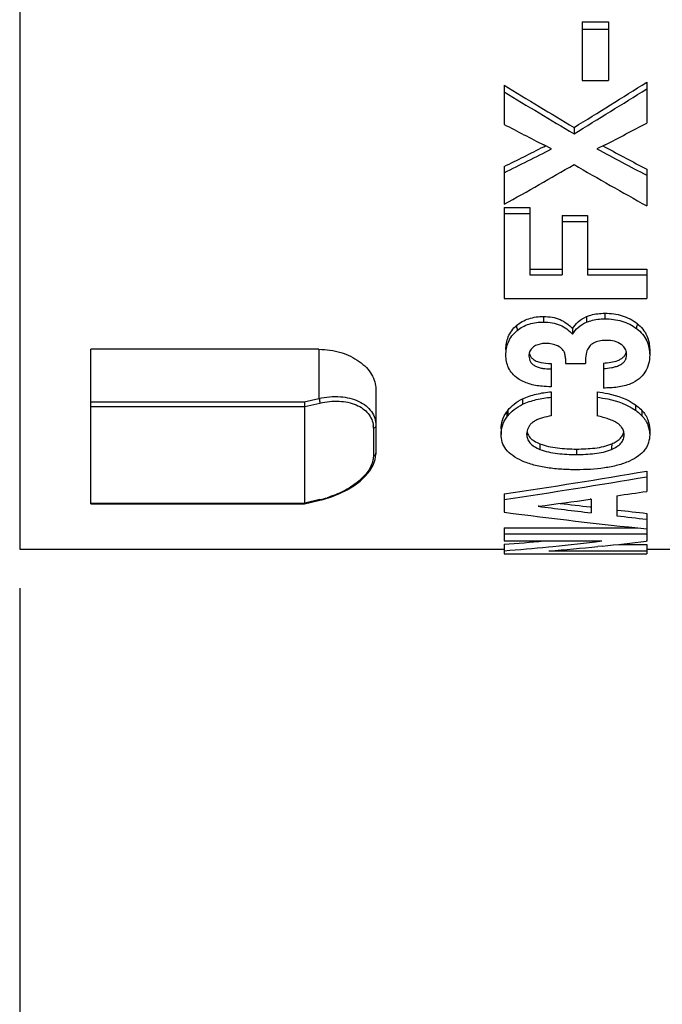
# Model space of a CAD drawing. Units: millimetres. Extents: x 0 to 210, y 0 to 297.
# Drawn here: x 26 to 35, y 221 to 235 of the extents above; entities that cross this region are included whole.
import ezdxf

# ---------------------------------------------------------------- set-up
doc = ezdxf.new("R2010")
doc.units = ezdxf.units.MM
doc.header["$LTSCALE"] = 19.36
doc.layers.get('0').update_dxf_attribs({"linetype": 'CONTINUOUS'})
for name, color, linetype in [('BEZUGSACHSEN', 7, 'CONTINUOUS'), ('RUNDUNGEN', 7, 'CONTINUOUS'), ('ZEICHNUNGSBEMASSUNGEN', 7, 'CONTINUOUS')]:
    doc.layers.add(name, color=color, linetype=linetype)
doc.styles.get("Standard").update_dxf_attribs({"font": 'txt', "width": 0.7})
doc.dimstyles.new('DIMSTYLE_2', dxfattribs={"dimtxt": 3.5, "dimasz": 3.5, "dimexe": 0.18, "dimexo": 0.0625, "dimgap": 0.09, "dimtad": 1, "dimdec": 4, "dimdsep": 46, "dimtxsty": 'STANDARD', "dimblk": '_FILLED', "dimblk1": '_FILLED', "dimblk2": '_FILLED', "dimcen": 0.09, "dimclrt": 5, "dimadec": 0, "dimazin": 0, "dimtp": 0.3, "dimtm": 0.3, "dimtfac": 1, "dimtdec": 4, "dimtofl": 0, "dimtmove": 0, "dimatfit": 3, "dimldrblk": '_FILLED', "dimfxl": 1, "dimtolj": 1, "dimarcsym": 0})

# ---------------------------------------------------------------- blocks, each defined once
blk = doc.blocks.new('_FILLED')
at = {"color": 0, "linetype": 'BYBLOCK'}
blk.add_solid([(0, 0), (-1, 0.125), (-1, -0.125)], dxfattribs=at)
blk = doc.blocks.new('*D1')
at = {"layer": 'ZEICHNUNGSBEMASSUNGEN', "color": 2, "linetype": 'CONTINUOUS'}
for p, q in [((102.754, 229.183), (102.754, 206.583)), ((25.954, 226.532), (25.954, 206.583)), ((25.954, 206.583), (25.954, 204.208)), ((102.754, 206.583), (102.754, 204.208)), ((25.954, 205.708), (64.354, 205.708)), ((102.754, 205.708), (64.354, 205.708))]:
    blk.add_line(p, q, dxfattribs=at)
at = {"layer": 'ZEICHNUNGSBEMASSUNGEN', "color": 2, "linetype": 'CONTINUOUS', "xscale": 3.5, "yscale": 3.5, "zscale": 3.5, "rotation": 180}
blk.add_blockref('_FILLED', (25.954, 205.708), dxfattribs=at)
at = {"layer": 'ZEICHNUNGSBEMASSUNGEN', "color": 2, "linetype": 'CONTINUOUS', "xscale": 3.5, "yscale": 3.5, "zscale": 3.5}
blk.add_blockref('_FILLED', (102.754, 205.708), dxfattribs=at)
at = {"layer": 'ZEICHNUNGSBEMASSUNGEN', "color": 5, "linetype": 'CONTINUOUS', "insert": (64.354, 210.083), "char_height": 3.5, "width": 46.5, "attachment_point": 2, "line_spacing_factor": 0.9}
blk.add_mtext('\\Q15.0;77-80 [2.996-3.150]', dxfattribs=at)

msp = doc.modelspace()

# ---------------------------------------------------------------- linework, layer by layer
at = {"color": 7, "linetype": 'CONTINUOUS'}
for p, q in [((33.8493, 234.48601), (33.8493, 233.66438)), ((33.8493, 234.48601), (34.21726, 234.48601)), ((34.21726, 234.48601), (34.21726, 233.66438)), ((33.8493, 234.38469), (34.21726, 234.38469)), ((32.75358, 233.59597), (32.75358, 233.04594)), ((33.8493, 233.66438), (34.21726, 233.66438)), ((34.75358, 233.63801), (34.75358, 233.06263)), ((33.73389, 233.00343), (33.73389, 232.9141)), ((33.30801, 232.73238), (33.33284, 232.74494)), ((33.41889, 232.70054), (33.30804, 232.75775)), ((34.17196, 232.7605), (34.05569, 232.70054)), ((34.13939, 232.74369), (34.172, 232.72624)), ((32.75358, 232.45383), (32.75358, 231.92333)), ((34.75358, 232.41754), (34.75358, 231.90147)), ((32.75358, 231.877), (32.75358, 230.60063)), ((32.75358, 231.877), (33.11203, 231.877)), ((32.75358, 231.79378), (33.11203, 231.79378)), ((33.11203, 231.877), (33.11203, 230.93439)), ((33.56553, 231.76597), (33.56553, 230.93439)), ((33.56553, 231.76597), (33.92398, 231.76597)), ((33.92398, 231.76597), (33.92398, 230.93439)), ((33.56553, 231.68324), (33.92398, 231.68324)), ((33.11203, 231.01429), (33.56553, 231.01429)), ((33.11203, 230.93439), (33.56553, 230.93439)), ((33.92398, 231.01429), (34.75358, 231.01429)), ((33.92398, 230.93439), (34.75358, 230.93439)), ((34.75358, 231.01429), (34.75358, 230.60063)), ((32.75358, 230.60063), (34.75358, 230.60063)), ((33.71081, 230.17778), (33.71081, 230.10006)), ((34.79567, 229.88302), (34.79567, 229.80582)), ((33.10117, 229.79787), (33.10108, 229.79322)), ((33.61305, 229.75895), (33.61305, 229.68848)), ((33.89411, 229.73461), (33.89411, 229.68848)), ((34.14666, 229.69446), (34.14666, 229.34332)), ((34.47263, 229.80885), (34.47252, 229.81378)), ((33.41074, 229.68768), (33.41074, 229.36183)), ((33.61305, 229.68848), (33.89411, 229.68848)), ((33.41482, 229.29215), (33.41482, 228.95198)), ((34.0584, 229.28944), (34.0584, 228.9494)), ((32.71013, 228.76855), (32.71013, 228.69177)), ((34.79567, 228.76214), (34.79567, 228.68536)), ((33.25596, 228.55907), (33.25596, 228.48202)), ((34.75358, 228.17648), (34.75358, 227.89171)), ((32.75358, 227.85839), (32.75358, 227.5989)), ((33.97422, 227.78282), (33.9592, 227.78074)), ((33.97422, 227.78282), (33.97422, 227.59095)), ((34.33267, 227.8315), (34.33267, 227.54909)), ((33.23911, 227.68403), (33.2288, 227.68268)), ((33.96124, 227.67335), (33.97422, 227.67182)), ((34.33267, 227.63033), (34.34185, 227.62928)), ((34.75358, 227.58301), (34.75358, 227.19331)), ((32.75358, 227.37868), (32.75358, 227.19598)), ((32.75358, 227.37868), (34.62848, 227.37868)), ((32.75358, 227.29427), (34.75358, 227.29427)), ((32.75358, 227.19598), (34.12222, 227.19598)), ((32.75358, 227.15007), (32.75358, 227.01262)), ((33.37545, 227.11307), (33.43816, 227.11927)), ((34.12978, 227.12281), (34.06749, 227.11654)), ((34.36266, 227.14768), (34.75358, 227.14768)), ((34.75358, 227.19331), (34.74818, 227.19264)), ((34.75358, 227.14768), (34.75358, 227.01262)), ((32.75358, 227.01262), (34.75358, 227.01262)), ((33.38087, 227.0567), (34.75358, 227.0567))]:
    msp.add_line(p, q, dxfattribs=at)
at = {"color": 9, "linetype": 'CONTINUOUS'}
for p, q in [((34.16567, 230.39309), (34.16567, 230.31491)), ((33.30755, 230.34852), (33.30755, 230.27044)), ((33.90662, 230.346), (33.90662, 230.26792)), ((33.0118, 229.19186), (33.0118, 229.11525)), ((32.78888, 229.0107), (32.78888, 228.93408)), ((34.59574, 229.10769), (34.59574, 229.03108)), ((33.76784, 228.48662), (33.76784, 228.40944))]:
    msp.add_line(p, q, dxfattribs=at)
at = {"color": 7, "linetype": 'CONTINUOUS'}
for centre, radius, start, end in [((97.15902, 339.04298), 123.56023, 238.5840466, 239.1152138), ((-26.73313, 331.30336), 115.40857, 301.5968298, 302.1930912), ((101.04479, 346.17409), 131.75198, 238.7795959, 239.2768031), ((-30.17836, 337.48522), 122.55568, 301.4326311, 301.9930141), ((94.489, 351.14459), 133.26122, 242.4019284, 242.6705964), ((-27.2966, 351.80299), 133.97574, 297.3099397, 297.5902301), ((-17.85268, 333.87017), 113.34138, 296.518974, 296.8326293), ((-19.63103, 337.92365), 117.8397, 296.3939935, 296.7556924), ((86.15878, 330.42791), 110.74913, 241.9358077, 242.3441986), ((83.75998, 325.44346), 105.14489, 241.8607778, 242.2195738), ((-10.51012, 309.05622), 88.43772, 299.2879903, 300.0188192), ((76.42555, 306.35432), 85.32163, 239.9760788, 240.7638434), ((33.25789, 229.86898), 0.15661, 193.438802, 201.252073), ((33.47521, 229.79276), 0.1337, 22.892238, 31.043327), ((33.42129, 229.77469), 0.19045, 17.323541, 21.58978), ((33.24978, 229.86587), 0.14792, 201.266189, 218.730431), ((33.24884, 229.86535), 0.14686, 218.801968, 228.150733), ((33.21354, 228.70348), 0.52413, 141.49617, 144.116456), ((33.21351, 228.62697), 0.52405, 141.656432, 144.124258), ((21.09293, 307.62363), 80.61305, 278.3169942, 279.7563989), ((20.8876, 308.4577), 81.54676, 278.3668951, 279.789983), ((21.30993, 320.36953), 93.44987, 278.0105476, 278.2712421), ((21.71145, 316.23967), 89.30279, 277.4167231, 277.8828759), ((44.82403, 318.83177), 91.88365, 262.7502443, 263.2185711), ((44.57087, 317.55391), 90.50457, 263.0001816, 263.267873), ((44.33264, 314.68538), 87.62751, 263.4532254, 263.7241328), ((42.55848, 302.92362), 75.96019, 262.5835971, 264.1024554), ((44.55528, 315.71976), 88.76131, 263.3865884, 263.6600327), ((30.76746, 254.81988), 27.741, 274.105615, 275.261047), ((30.62387, 255.2641), 28.28518, 274.318121, 275.582551), ((31.29634, 254.94713), 27.96822, 274.274346, 275.686319), ((30.58481, 255.65478), 28.67781, 275.710187, 277.085476), ((31.25712, 255.33535), 28.35842, 275.813945, 277.071326)]:
    msp.add_arc(centre, radius, start, end, dxfattribs=at)
for points, knots in [([(33.90662, 230.346), (33.92652, 230.35445), (34.01001, 230.38333), (34.09917, 230.39288), (34.16567, 230.39309)], [0, 0, 0, 0, 0.2454305, 1, 1, 1, 1]), ([(34.16567, 230.39309), (34.20736, 230.39301), (34.29041, 230.38806), (34.41113, 230.36273), (34.52224, 230.31724), (34.58773, 230.27399), (34.61815, 230.25093)], [0, 0, 0, 0, 0.25902183, 0.51508934, 0.76286034, 1, 1, 1, 1]), ([(32.92636, 230.2212), (32.95097, 230.24198), (33.00544, 230.28019), (33.13125, 230.33529), (33.23713, 230.34798), (33.30755, 230.34852)], [0, 0, 0, 0, 0.23597852, 0.48405885, 1, 1, 1, 1]), ([(32.93586, 230.15125), (32.96031, 230.17085), (33.01402, 230.20679), (33.1369, 230.25811), (33.23936, 230.26992), (33.30755, 230.27044)], [0, 0, 0, 0, 0.23666733, 0.48490878, 1, 1, 1, 1]), ([(33.30755, 230.34852), (33.34742, 230.34802), (33.42635, 230.34146), (33.57238, 230.30137), (33.66301, 230.23061), (33.71081, 230.17778)], [0, 0, 0, 0, 0.26563702, 0.52533419, 1, 1, 1, 1]), ([(33.30755, 230.27044), (33.34742, 230.26994), (33.42634, 230.2634), (33.57233, 230.22342), (33.66299, 230.15281), (33.71081, 230.10006)], [0, 0, 0, 0, 0.26571233, 0.52545593, 1, 1, 1, 1]), ([(33.71081, 230.17778), (33.73449, 230.21223), (33.79067, 230.27958), (33.86496, 230.32861), (33.90662, 230.346)], [0, 0, 0, 0, 0.48077761, 1, 1, 1, 1]), ([(33.71081, 230.10006), (33.7345, 230.13445), (33.7907, 230.20169), (33.86497, 230.25058), (33.90662, 230.26792)], [0, 0, 0, 0, 0.48066316, 1, 1, 1, 1]), ([(33.90662, 230.26792), (33.92652, 230.27636), (34.01002, 230.30518), (34.09918, 230.3147), (34.16567, 230.31491)], [0, 0, 0, 0, 0.2454028, 1, 1, 1, 1]), ([(34.16567, 230.31491), (34.20651, 230.31483), (34.28787, 230.31005), (34.40634, 230.28591), (34.5158, 230.24246), (34.58067, 230.20088), (34.61083, 230.17859)], [0, 0, 0, 0, 0.25869238, 0.51459129, 0.76250906, 1, 1, 1, 1]), ([(34.61815, 230.25093), (34.64845, 230.22756), (34.70189, 230.17497), (34.75869, 230.08183), (34.78968, 229.98297), (34.79551, 229.91591), (34.79567, 229.88302)], [0, 0, 0, 0, 0.27153382, 0.52565056, 0.76660758, 1, 1, 1, 1]), ([(32.77802, 229.88402), (32.77812, 229.94411), (32.79833, 230.07201), (32.87629, 230.17851), (32.92636, 230.2212)], [0, 0, 0, 0, 0.47735363, 1, 1, 1, 1]), ([(32.77802, 229.80681), (32.77807, 229.8374), (32.78286, 229.89967), (32.8097, 229.99184), (32.86003, 230.07932), (32.90827, 230.12913), (32.93586, 230.15125)], [0, 0, 0, 0, 0.23430527, 0.47548601, 0.72911927, 1, 1, 1, 1]), ([(34.61083, 230.17859), (34.64231, 230.15532), (34.69788, 230.10252), (34.75712, 230.00816), (34.78946, 229.90759), (34.79551, 229.83929), (34.79567, 229.80582)], [0, 0, 0, 0, 0.27226464, 0.52654578, 0.76716764, 1, 1, 1, 1]), ([(33.3415, 229.96978), (33.32528, 229.96979), (33.26365, 229.96707), (33.20016, 229.94792), (33.16398, 229.91985)], [0, 0, 0, 0, 0.26147358, 1, 1, 1, 1]), ([(33.50443, 229.93426), (33.47975, 229.94631), (33.42617, 229.96459), (33.36999, 229.9697), (33.3415, 229.96978)], [0, 0, 0, 0, 0.4908384, 1, 1, 1, 1]), ([(34.19146, 230.01262), (34.16297, 230.01265), (34.10664, 230.00901), (34.02674, 229.98837), (33.96064, 229.94667), (33.93276, 229.90546), (33.92275, 229.88479)], [0, 0, 0, 0, 0.27204144, 0.53671627, 0.78073188, 1, 1, 1, 1]), ([(34.39513, 229.95555), (34.36729, 229.9761), (34.30001, 230.00545), (34.22825, 230.01258), (34.19146, 230.01262)], [0, 0, 0, 0, 0.48461837, 1, 1, 1, 1]), ([(33.16398, 229.91985), (33.14773, 229.90715), (33.11985, 229.87788), (33.10577, 229.83971), (33.10294, 229.82113)], [0, 0, 0, 0, 0.52310693, 1, 1, 1, 1]), ([(33.58976, 229.86171), (33.58522, 229.86928), (33.56276, 229.89977), (33.53029, 229.92155), (33.50443, 229.93426)], [0, 0, 0, 0, 0.23457198, 1, 1, 1, 1]), ([(33.61305, 229.75895), (33.61299, 229.765), (33.61226, 229.78939), (33.60857, 229.81387), (33.6031, 229.8314)], [0, 0, 0, 0, 0.24801537, 1, 1, 1, 1]), ([(33.92275, 229.88479), (33.91737, 229.87279), (33.89982, 229.82453), (33.89426, 229.77266), (33.89411, 229.73461)], [0, 0, 0, 0, 0.25680215, 1, 1, 1, 1]), ([(34.14666, 229.69446), (34.18153, 229.69577), (34.25022, 229.70251), (34.33352, 229.72292), (34.39284, 229.75096), (34.42959, 229.77837), (34.4557, 229.8125), (34.46568, 229.83831), (34.46868, 229.85121)], [0, 0, 0, 0, 0.27369904, 0.54022369, 0.66746312, 0.78617093, 0.89619124, 1, 1, 1, 1]), ([(34.47252, 229.81378), (34.47253, 229.83553), (34.46441, 229.88178), (34.43588, 229.9191), (34.41883, 229.93543)], [0, 0, 0, 0, 0.47953803, 1, 1, 1, 1]), ([(32.94672, 229.47719), (32.91781, 229.49651), (32.86667, 229.54133), (32.81262, 229.62435), (32.78364, 229.71451), (32.77826, 229.7762), (32.77802, 229.80681)], [0, 0, 0, 0, 0.27058946, 0.52145235, 0.76175157, 1, 1, 1, 1]), ([(33.10111, 229.79322), (33.10111, 229.76543), (33.11257, 229.72114), (33.15165, 229.67488), (33.19444, 229.64829), (33.24439, 229.62997), (33.31681, 229.61428), (33.37312, 229.61094), (33.41074, 229.61074)], [0, 0, 0, 0, 0.2079511, 0.32174008, 0.4466747, 0.58018537, 0.71843203, 1, 1, 1, 1]), ([(33.15086, 229.75595), (33.16661, 229.74185), (33.20537, 229.71936), (33.29295, 229.69307), (33.36354, 229.68794), (33.41074, 229.68768)], [0, 0, 0, 0, 0.23198887, 0.48198528, 1, 1, 1, 1]), ([(34.14666, 229.6175), (34.18543, 229.61896), (34.24326, 229.62494), (34.31772, 229.64238), (34.36946, 229.66158), (34.41484, 229.68792), (34.44883, 229.72347), (34.46869, 229.765), (34.4726, 229.79449), (34.4726, 229.80885)], [0, 0, 0, 0, 0.2789326, 0.41584404, 0.54883409, 0.674487, 0.78966584, 0.89679301, 1, 1, 1, 1]), ([(34.79567, 229.80582), (34.79556, 229.76438), (34.78528, 229.68031), (34.75146, 229.60227), (34.72914, 229.56646)], [0, 0, 0, 0, 0.49549005, 1, 1, 1, 1]), ([(34.72914, 229.56646), (34.70701, 229.53138), (34.64749, 229.46477), (34.57012, 229.42151), (34.52819, 229.40275)], [0, 0, 0, 0, 0.47449768, 1, 1, 1, 1]), ([(33.41074, 229.36183), (33.36866, 229.3618), (33.26468, 229.36626), (33.10469, 229.39423), (32.99408, 229.44458), (32.94672, 229.47719)], [0, 0, 0, 0, 0.2606348, 0.64386874, 1, 1, 1, 1]), ([(33.0118, 229.19186), (33.07266, 229.22158), (33.20654, 229.26363), (33.34401, 229.28467), (33.41482, 229.29215)], [0, 0, 0, 0, 0.48748465, 1, 1, 1, 1]), ([(34.0584, 229.28944), (34.1087, 229.28383), (34.2962, 229.25561), (34.48199, 229.1884), (34.59574, 229.10769)], [0, 0, 0, 0, 0.26624906, 1, 1, 1, 1]), ([(34.52819, 229.40275), (34.46978, 229.37773), (34.34164, 229.34946), (34.21242, 229.34328), (34.14666, 229.34332)], [0, 0, 0, 0, 0.49139182, 1, 1, 1, 1]), ([(32.80337, 229.02979), (32.82934, 229.0626), (32.89345, 229.12515), (32.96996, 229.17107), (33.0118, 229.19186)], [0, 0, 0, 0, 0.47246614, 1, 1, 1, 1]), ([(33.0118, 229.11525), (33.07266, 229.14496), (33.20654, 229.187), (33.34401, 229.20803), (33.41482, 229.21551)], [0, 0, 0, 0, 0.487481, 1, 1, 1, 1]), ([(34.0584, 229.21281), (34.1087, 229.2072), (34.2962, 229.17899), (34.48199, 229.1118), (34.59574, 229.03108)], [0, 0, 0, 0, 0.26625135, 1, 1, 1, 1]), ([(32.71013, 228.76855), (32.71035, 228.80963), (32.72315, 228.89601), (32.76264, 228.97433), (32.78888, 229.0107)], [0, 0, 0, 0, 0.47810451, 1, 1, 1, 1]), ([(32.8025, 228.95208), (32.8285, 228.98512), (32.89283, 229.04815), (32.96973, 229.09435), (33.0118, 229.11525)], [0, 0, 0, 0, 0.4723157, 1, 1, 1, 1]), ([(34.59574, 229.10769), (34.60413, 229.10172), (34.63592, 229.078), (34.66556, 229.05131), (34.68554, 229.02979)], [0, 0, 0, 0, 0.25962934, 1, 1, 1, 1]), ([(34.59574, 229.03108), (34.60424, 229.02503), (34.63642, 229.00101), (34.6664, 228.97392), (34.68656, 228.95208)], [0, 0, 0, 0, 0.25976115, 1, 1, 1, 1]), ([(34.68554, 229.02979), (34.72181, 228.99245), (34.77728, 228.90732), (34.79478, 228.80835), (34.79567, 228.76214)], [0, 0, 0, 0, 0.5297006, 1, 1, 1, 1]), ([(32.71013, 228.69177), (32.71035, 228.73289), (32.72314, 228.81932), (32.76264, 228.8977), (32.78888, 228.93408)], [0, 0, 0, 0, 0.47821365, 1, 1, 1, 1]), ([(33.41482, 228.95198), (33.37379, 228.94556), (33.31325, 228.93329), (33.23692, 228.90738), (33.18571, 228.88354), (33.14225, 228.85421), (33.09992, 228.8101), (33.08034, 228.76949), (33.07405, 228.74253)], [0, 0, 0, 0, 0.2939211, 0.43547029, 0.56972177, 0.69269201, 0.80406267, 1, 1, 1, 1]), ([(34.35575, 228.83978), (34.33665, 228.85491), (34.29216, 228.88057), (34.21893, 228.90879), (34.1401, 228.9321), (34.08595, 228.94513), (34.0584, 228.95075)], [0, 0, 0, 0, 0.22878029, 0.47745353, 0.73602287, 1, 1, 1, 1]), ([(34.68656, 228.95208), (34.7225, 228.91479), (34.77748, 228.82993), (34.79478, 228.73139), (34.79567, 228.68536)], [0, 0, 0, 0, 0.52936856, 1, 1, 1, 1]), ([(33.07255, 228.73497), (33.07408, 228.72752), (33.08221, 228.69697), (33.09819, 228.66841), (33.1139, 228.65027)], [0, 0, 0, 0, 0.24048434, 1, 1, 1, 1]), ([(34.26368, 228.55964), (34.28539, 228.56912), (34.32594, 228.58929), (34.37806, 228.62755), (34.41521, 228.67294), (34.42856, 228.70754), (34.43235, 228.72448)], [0, 0, 0, 0, 0.2905445, 0.55355042, 0.78714927, 1, 1, 1, 1]), ([(34.40132, 228.79335), (34.3982, 228.7975), (34.38451, 228.81438), (34.36858, 228.82937), (34.35575, 228.83978)], [0, 0, 0, 0, 0.23921991, 1, 1, 1, 1]), ([(34.43722, 228.68856), (34.4372, 228.70652), (34.43153, 228.74431), (34.41301, 228.77777), (34.40132, 228.79335)], [0, 0, 0, 0, 0.47972118, 1, 1, 1, 1]), ([(33.0007, 228.32192), (32.9561, 228.34221), (32.87505, 228.38661), (32.77574, 228.47365), (32.72104, 228.58058), (32.711, 228.65534), (32.71013, 228.69177)], [0, 0, 0, 0, 0.29457935, 0.55316816, 0.78088247, 1, 1, 1, 1]), ([(33.06858, 228.69659), (33.06869, 228.67514), (33.07611, 228.63047), (33.11243, 228.56747), (33.17684, 228.51822), (33.22813, 228.49365), (33.25596, 228.48202)], [0, 0, 0, 0, 0.21220936, 0.43854186, 0.70168559, 1, 1, 1, 1]), ([(33.1139, 228.65027), (33.13127, 228.6302), (33.17697, 228.59504), (33.22819, 228.57065), (33.25596, 228.55907)], [0, 0, 0, 0, 0.46872848, 1, 1, 1, 1]), ([(34.2579, 228.48009), (34.28452, 228.49141), (34.3335, 228.51569), (34.39373, 228.56461), (34.43014, 228.62451), (34.43666, 228.66785), (34.43722, 228.68856)], [0, 0, 0, 0, 0.29727532, 0.55912152, 0.78705414, 1, 1, 1, 1]), ([(34.79567, 228.68536), (34.79483, 228.64923), (34.78695, 228.59439), (34.76024, 228.52541), (34.71827, 228.45677), (34.63525, 228.38162), (34.55519, 228.33791), (34.51135, 228.31735)], [0, 0, 0, 0, 0.21964377, 0.33146946, 0.44800078, 0.70566063, 1, 1, 1, 1]), ([(33.25596, 228.55907), (33.29407, 228.54404), (33.3754, 228.52062), (33.54639, 228.4923), (33.67894, 228.48665), (33.76784, 228.48662)], [0, 0, 0, 0, 0.2366203, 0.48654807, 1, 1, 1, 1]), ([(33.25596, 228.48202), (33.29407, 228.46696), (33.3754, 228.44351), (33.54639, 228.41513), (33.67894, 228.40946), (33.76784, 228.40944)], [0, 0, 0, 0, 0.23664786, 0.48657686, 1, 1, 1, 1]), ([(33.76784, 228.48662), (33.85435, 228.48681), (33.98331, 228.49202), (34.14915, 228.51983), (34.2276, 228.54376), (34.26368, 228.55964)], [0, 0, 0, 0, 0.51500695, 0.76536455, 1, 1, 1, 1]), ([(33.76784, 228.40944), (33.85316, 228.40963), (33.98038, 228.41472), (34.14425, 228.44168), (34.22196, 228.4648), (34.2579, 228.48009)], [0, 0, 0, 0, 0.51429051, 0.76460986, 1, 1, 1, 1]), ([(33.76648, 228.19544), (33.69821, 228.19578), (33.56257, 228.20011), (33.36278, 228.2188), (33.17401, 228.25654), (33.05527, 228.29697), (33.0007, 228.32192)], [0, 0, 0, 0, 0.26214191, 0.52089132, 0.76956702, 1, 1, 1, 1]), ([(34.51135, 228.31735), (34.45857, 228.29258), (34.3427, 228.25385), (34.09385, 228.20563), (33.89826, 228.19583), (33.76648, 228.19544)], [0, 0, 0, 0, 0.23031459, 0.47947489, 1, 1, 1, 1])]:
    msp.add_open_spline(points, degree=3, knots=knots, dxfattribs=at)
at = {"color": 9, "linetype": 'CONTINUOUS'}
for points, knots in [([(34.61815, 230.25093), (34.61815, 230.24757), (34.61852, 230.24092), (34.61923, 230.22995), (34.6168, 230.21842), (34.60781, 230.20255), (34.6108, 230.18816), (34.6108, 230.17857)], [0, 0, 0, 0, 0.13682672, 0.27194963, 0.44641036, 0.60917117, 1, 1, 1, 1]), ([(32.92636, 230.2212), (32.92636, 230.21777), (32.92584, 230.21097), (32.92527, 230.20201), (32.9261, 230.19449), (32.92971, 230.18755), (32.93663, 230.17984), (32.93696, 230.1658), (32.93586, 230.15642), (32.93586, 230.15125)], [0, 0, 0, 0, 0.14219589, 0.2817429, 0.3719829, 0.45022804, 0.60235475, 0.78620517, 1, 1, 1, 1]), ([(32.80337, 229.02979), (32.80337, 229.01706), (32.80361, 228.99781), (32.80329, 228.9719), (32.8025, 228.95873), (32.8025, 228.95208)], [0, 0, 0, 0, 0.49124767, 0.74324068, 1, 1, 1, 1]), ([(34.68554, 229.02979), (34.68554, 229.02339), (34.68566, 229.01066), (34.68529, 228.99141), (34.68566, 228.97189), (34.68656, 228.95873), (34.68656, 228.95208)], [0, 0, 0, 0, 0.24687177, 0.49124624, 0.74323056, 1, 1, 1, 1]), ([(34.26368, 228.55964), (34.26368, 228.55326), (34.26497, 228.54171), (34.26234, 228.52482), (34.25791, 228.50986), (34.25707, 228.49457), (34.2579, 228.48486), (34.2579, 228.48009)], [0, 0, 0, 0, 0.23878898, 0.43167006, 0.63524488, 0.82142261, 1, 1, 1, 1])]:
    msp.add_open_spline(points, degree=3, knots=knots, dxfattribs=at)
at = {"color": 7, "linetype": 'CONTINUOUS'}
for points in [[(34.41883, 229.93543), (34.41134, 229.9426), (34.40338, 229.94929), (34.39513, 229.95555)], [(33.10294, 229.82113), (33.10177, 229.81344), (33.1012, 229.80564), (33.10117, 229.79787)], [(33.07405, 228.74253), (33.07055, 228.72751), (33.06881, 228.71201), (33.06858, 228.69659)]]:
    msp.add_open_spline(points, degree=3, dxfattribs=at)
at = {"layer": 'BEZUGSACHSEN', "color": 7, "linetype": 'CONTINUOUS'}
for p, q in [((25.95358, 244.57972), (25.95358, 227.07992)), ((25.95358, 227.07982), (32.75358, 227.07982)), ((34.75358, 227.07982), (36.84267, 227.07982))]:
    msp.add_line(p, q, dxfattribs=at)
at = {"layer": 'RUNDUNGEN', "color": 7, "linetype": 'CONTINUOUS'}
for p, q in [((26.95358, 227.71795), (26.95358, 229.88717)), ((30.15358, 229.88717), (26.95358, 229.88717)), ((30.95358, 229.32371), (30.95358, 228.43002)), ((29.95358, 227.72637), (29.95358, 229.08318)), ((30.94125, 228.33752), (30.95311, 228.41282)), ((30.95311, 228.41282), (30.95355, 228.42985)), ((29.952, 227.71793), (30.16484, 227.76714)), ((30.16484, 227.76715), (30.21366, 227.7793)), ((26.95358, 227.71792), (29.95179, 227.71792)), ((29.952, 227.71793), (29.9519, 227.71792))]:
    msp.add_line(p, q, dxfattribs=at)
at = {"layer": 'RUNDUNGEN', "color": 9, "linetype": 'CONTINUOUS'}
for p, q in [((30.15358, 229.88717), (30.15358, 229.19785)), ((26.95358, 229.14992), (29.94624, 229.14992)), ((29.94624, 229.14992), (30.15358, 229.19785)), ((26.95358, 229.08318), (29.95358, 229.08318)), ((29.95358, 229.08301), (30.16795, 229.13259)), ((30.91795, 228.78001), (30.91795, 228.39237)), ((30.16795, 227.77603), (29.95358, 227.72649)), ((26.95358, 227.72637), (29.95358, 227.72637))]:
    msp.add_line(p, q, dxfattribs=at)
at = {"layer": 'RUNDUNGEN', "color": 7, "linetype": 'CONTINUOUS'}
msp.add_lwpolyline([(30.21366, 227.7793), (30.32991, 227.81524), (30.44185, 227.85984), (30.5474, 227.91229), (30.64462, 227.97177), (30.73148, 228.03732), (30.80631, 228.10814), (30.86708, 228.18274), (30.91249, 228.25995), (30.94125, 228.33752)], dxfattribs=at)
at = {"layer": 'RUNDUNGEN', "color": 9, "linetype": 'CONTINUOUS'}
for centre, radius, start, end in [((30.58819, 228.77992), 0.32976, 0.015212, 5.616345), ((29.83646, 229.20847), 1.47029, 283.029575, 287.080809)]:
    msp.add_arc(centre, radius, start, end, dxfattribs=at)
at = {"layer": 'RUNDUNGEN', "color": 7, "linetype": 'CONTINUOUS'}
for points, knots in [([(30.15358, 229.88717), (30.25684, 229.88717), (30.45733, 229.85871), (30.68179, 229.7534), (30.81963, 229.63508), (30.89509, 229.53767), (30.94239, 229.43282), (30.95358, 229.35925), (30.95358, 229.32371)], [0, 0, 0, 0, 0.28912396, 0.55825805, 0.68116346, 0.79495786, 0.90047907, 1, 1, 1, 1]), ([(29.94624, 229.14992), (29.94839, 229.13878), (29.95123, 229.11656), (29.95358, 229.09423), (29.95358, 229.08318)], [0, 0, 0, 0, 0.50640703, 1, 1, 1, 1]), ([(29.95358, 227.72637), (29.95358, 227.72432), (29.95336, 227.72192), (29.95283, 227.71812), (29.95198, 227.71793)], [0, 0, 0, 0, 0.70260139, 1, 1, 1, 1])]:
    msp.add_open_spline(points, degree=3, knots=knots, dxfattribs=at)
at = {"layer": 'RUNDUNGEN', "color": 9, "linetype": 'CONTINUOUS'}
for points, knots in [([(30.15358, 229.19785), (30.25188, 229.21914), (30.44355, 229.2365), (30.6734, 229.18524), (30.81615, 229.098), (30.89435, 229.01672), (30.94305, 228.92042), (30.95357, 228.85035), (30.95358, 228.81569)], [0, 0, 0, 0, 0.29940265, 0.56539035, 0.68370098, 0.79303517, 0.89683752, 1, 1, 1, 1]), ([(30.15358, 229.19783), (30.15776, 229.18723), (30.16367, 229.16563), (30.16749, 229.14351), (30.16795, 229.13259)], [0, 0, 0, 0, 0.51035126, 1, 1, 1, 1]), ([(30.16795, 229.13259), (30.25635, 229.15302), (30.42924, 229.17181), (30.63818, 229.13149), (30.77134, 229.05826), (30.84687, 228.98879), (30.89787, 228.90537), (30.9133, 228.84324), (30.91637, 228.81219)], [0, 0, 0, 0, 0.2980676, 0.56421604, 0.68321797, 0.7933735, 0.89750959, 1, 1, 1, 1]), ([(30.95358, 228.81569), (30.95358, 228.80758), (30.94463, 228.78977), (30.9274, 228.78212), (30.91795, 228.78001)], [0, 0, 0, 0, 0.45589081, 1, 1, 1, 1]), ([(30.9116, 228.33093), (30.90004, 228.27393), (30.85812, 228.18889), (30.77601, 228.09129), (30.66599, 227.99197), (30.4975, 227.8872), (30.34726, 227.82726), (30.26832, 227.80303)], [0, 0, 0, 0, 0.20163194, 0.3171624, 0.44208809, 0.71372763, 1, 1, 1, 1]), ([(30.91795, 228.39237), (30.91795, 228.38731), (30.91739, 228.36671), (30.91469, 228.34617), (30.9116, 228.33093)], [0, 0, 0, 0, 0.24554525, 1, 1, 1, 1]), ([(30.95358, 228.42985), (30.95353, 228.42139), (30.94493, 228.40303), (30.92746, 228.39462), (30.91795, 228.39237)], [0, 0, 0, 0, 0.46421692, 1, 1, 1, 1]), ([(30.16485, 227.76714), (30.16593, 227.76739), (30.16766, 227.77089), (30.16783, 227.77391), (30.16795, 227.77603)], [0, 0, 0, 0, 0.34384026, 1, 1, 1, 1])]:
    msp.add_open_spline(points, degree=3, knots=knots, dxfattribs=at)

# ---------------------------------------------------------------- dimensions: what is measured, and where the dimension line sits
at = {"layer": 'ZEICHNUNGSBEMASSUNGEN', "color": 2, "linetype": 'CONTINUOUS'}
dim = msp.add_linear_dim(base=(102.75358, 205.7076), p1=(25.95358, 226.53188), p2=(102.75358, 229.18293), text='77-80 [2.996-3.150]', dimstyle='DIMSTYLE_2', dxfattribs=at)
dim.commit()
dim.dimension.update_dxf_attribs({"geometry": '*D1', "text_midpoint": (41.10358, 208.3326), "dimtype": 160})

doc.saveas('drawing.dxf')
